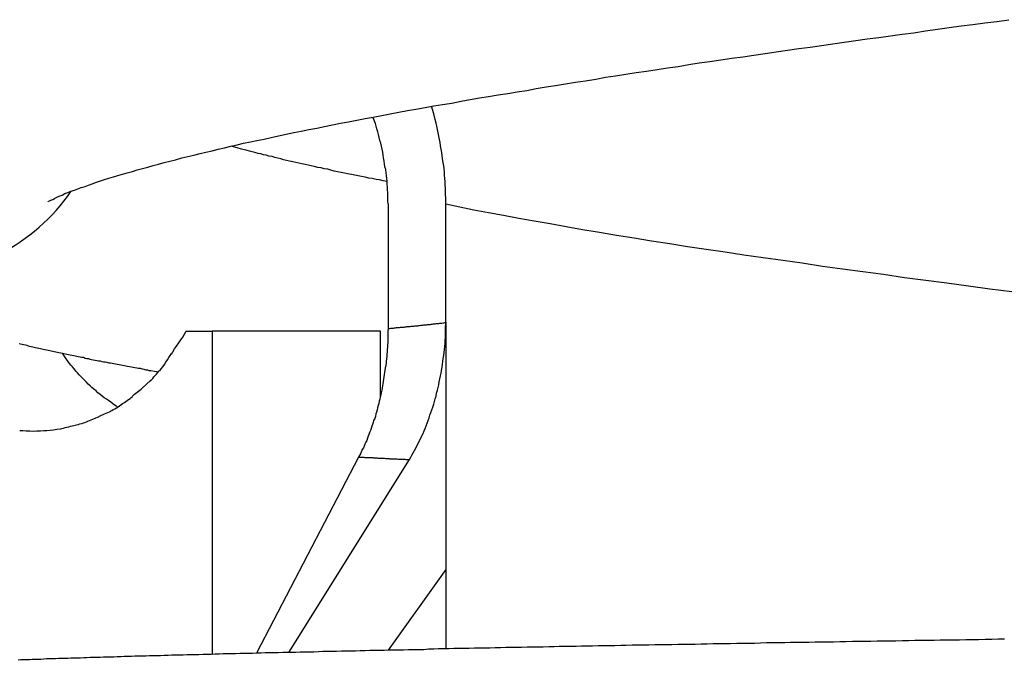
# Model space of a CAD drawing. Units: inches. Extents: x 127.2 to 171.6, y 78.2 to 132.2.
# Drawn here: x 141.3 to 141.8, y 125 to 125.3 of the extents above; entities that cross this region are included whole.
import ezdxf

# ---------------------------------------------------------------- set-up
doc = ezdxf.new("R2010")
doc.units = ezdxf.units.IN
doc.header["$MEASUREMENT"] = 0
doc.layers.add('Ebene 1', color=7, linetype='Continuous')

# ---------------------------------------------------------------- blocks, each defined once
blk = doc.blocks.new('block 2')
at = {"layer": 'Ebene 1', "color": 179, "lineweight": 25, "true_color": 0x1a171b}
for points in [[(141.3614, 125.18133), (141.36209, 125.18168), (141.36312, 125.18202), (141.36398, 125.18254), (141.36519, 125.18323), (141.36639, 125.18375), (141.36777, 125.18426), (141.36915, 125.18495), (141.3707, 125.18547), (141.37225, 125.18616), (141.37397, 125.18667), (141.37569, 125.18736), (141.37742, 125.18805), (141.37931, 125.18857), (141.38103, 125.18926), (141.38293, 125.18995), (141.385, 125.19064), (141.38706, 125.19132), (141.38913, 125.19201), (141.3912, 125.1927), (141.39361, 125.19339), (141.39568, 125.19408), (141.39809, 125.19477), (141.4005, 125.19546), (141.40308, 125.19615), (141.40549, 125.19684), (141.40808, 125.19753), (141.41083, 125.19822), (141.41342, 125.19908), (141.41617, 125.19977), (141.4191, 125.20063), (141.42186, 125.20132), (141.42479, 125.202), (141.42789, 125.20287), (141.43082, 125.20355), (141.43392, 125.20424), (141.43702, 125.20511), (141.43995, 125.20579), (141.44305, 125.20648), (141.44615, 125.20734), (141.44925, 125.20803), (141.45252, 125.20872), (141.45562, 125.20941), (141.45889, 125.21027), (141.46234, 125.21096), (141.46561, 125.21165), (141.46923, 125.21234), (141.47267, 125.2132), (141.47646, 125.21406), (141.48025, 125.21475), (141.48404, 125.21561), (141.48783, 125.2163), (141.49162, 125.21716), (141.49558, 125.21785), (141.49955, 125.21871), (141.50351, 125.21957), (141.50747, 125.22026), (141.5116, 125.22095), (141.51574, 125.22181), (141.51987, 125.22268), (141.52401, 125.22336), (141.52831, 125.22423), (141.53245, 125.22509), (141.53675, 125.22578), (141.54123, 125.22664), (141.54537, 125.22733), (141.55002, 125.22819), (141.55432, 125.22905), (141.5588, 125.22974), (141.56345, 125.23043), (141.5681, 125.23146), (141.57258, 125.23215), (141.57723, 125.23301), (141.58188, 125.2337), (141.58671, 125.23456), (141.59153, 125.23525), (141.59618, 125.23611), (141.601, 125.2368), (141.60583, 125.23766), (141.61082, 125.23852), (141.61547, 125.23921), (141.62047, 125.24007), (141.62546, 125.24093), (141.63046, 125.24162), (141.63563, 125.24248), (141.64062, 125.24335), (141.64562, 125.24403), (141.65079, 125.2449), (141.65595, 125.24576), (141.66112, 125.24645), (141.66646, 125.24731), (141.67163, 125.24817), (141.67697, 125.24886), (141.68231, 125.24972), (141.68765, 125.25058), (141.69299, 125.25127), (141.6985, 125.25213), (141.70401, 125.25299), (141.70952, 125.25368), (141.71504, 125.25454), (141.72072, 125.25523), (141.72623, 125.25609), (141.73192, 125.25695), (141.7376, 125.25782), (141.74329, 125.2585), (141.74897, 125.25937), (141.75465, 125.26023), (141.76034, 125.26092), (141.7662, 125.26178), (141.77188, 125.26264), (141.77774, 125.26333), (141.78359, 125.26419), (141.78945, 125.26505), (141.79531, 125.26574), (141.80116, 125.26677), (141.80719, 125.26746), (141.81305, 125.26832), (141.81908, 125.26918), (141.82493, 125.26987), (141.83096, 125.27073), (141.83699, 125.27142), (141.84302, 125.27228)], [(141.34624, 125.10968), (141.34693, 125.1095), (141.34779, 125.10933), (141.34848, 125.10916), (141.34934, 125.10899), (141.35003, 125.10881), (141.35072, 125.10864), (141.35141, 125.10847), (141.35227, 125.1083), (141.35313, 125.10813), (141.35382, 125.10795), (141.35451, 125.10778), (141.3552, 125.10761), (141.35606, 125.10744), (141.35692, 125.10726), (141.35761, 125.10709), (141.3583, 125.10692), (141.35916, 125.10675), (141.36002, 125.10658), (141.36071, 125.1064), (141.36157, 125.10623), (141.36226, 125.10606), (141.36312, 125.10589), (141.36381, 125.10571), (141.36467, 125.10554), (141.36553, 125.10537), (141.36622, 125.1052), (141.36708, 125.10503), (141.36794, 125.10485), (141.36863, 125.10468), (141.36949, 125.10451), (141.37018, 125.10434), (141.37104, 125.10416), (141.3719, 125.10399), (141.37259, 125.10382), (141.37363, 125.10365), (141.37432, 125.10347), (141.37518, 125.1033), (141.37587, 125.10313), (141.3769, 125.10296), (141.37759, 125.10279), (141.37845, 125.10279), (141.37931, 125.10244), (141.38017, 125.10227), (141.38103, 125.10227), (141.38172, 125.10192), (141.38258, 125.10175), (141.38345, 125.10158), (141.38431, 125.10141), (141.38517, 125.10124), (141.38603, 125.10106), (141.38689, 125.10106), (141.38775, 125.10072), (141.38861, 125.10055), (141.38947, 125.10055), (141.39016, 125.10037), (141.3912, 125.10003), (141.39206, 125.10003), (141.39292, 125.09986), (141.39378, 125.09969), (141.39464, 125.09951), (141.3955, 125.09934), (141.39636, 125.09917), (141.39723, 125.099), (141.39809, 125.09882), (141.39912, 125.09865), (141.39981, 125.09848), (141.40067, 125.09831), (141.4017, 125.09814), (141.40257, 125.09796), (141.40343, 125.09779), (141.40429, 125.09762), (141.40532, 125.09745), (141.40618, 125.09727), (141.40704, 125.09727), (141.40791, 125.09693), (141.40877, 125.09676), (141.4098, 125.09658), (141.41066, 125.09658), (141.41135, 125.09624), (141.41238, 125.09624), (141.41411, 125.0959), (141.41617, 125.09555)], [(141.56035, 125.17978), (141.56035, 125.18133), (141.56035, 125.18288), (141.56018, 125.18443), (141.56018, 125.18616), (141.56018, 125.18771), (141.56001, 125.18926), (141.56001, 125.19098), (141.55983, 125.19253), (141.55966, 125.19425), (141.55966, 125.1958), (141.55949, 125.19735), (141.55932, 125.1989), (141.55915, 125.20063), (141.5588, 125.20235), (141.55863, 125.20407), (141.55846, 125.20562), (141.55811, 125.20734), (141.55777, 125.20889), (141.5576, 125.21062), (141.55725, 125.21217), (141.55691, 125.21389), (141.55656, 125.21544), (141.55622, 125.21716), (141.55587, 125.21889), (141.55553, 125.22026), (141.55501, 125.22216), (141.55432, 125.22509), (141.55329, 125.22888)], [(141.53141, 125.17978), (141.53124, 125.18116), (141.53124, 125.18254), (141.53124, 125.18392), (141.53124, 125.18547), (141.53107, 125.18685), (141.53107, 125.18822), (141.5309, 125.1896), (141.5309, 125.19115), (141.53072, 125.19253), (141.53055, 125.19408), (141.53038, 125.19546), (141.53021, 125.19701), (141.52986, 125.19839), (141.52969, 125.19994), (141.52952, 125.20132), (141.52917, 125.20287), (141.529, 125.20424), (141.52883, 125.20579), (141.52848, 125.20734), (141.52814, 125.20872), (141.5278, 125.21027), (141.52728, 125.21165), (141.52693, 125.2132), (141.52659, 125.21458), (141.52625, 125.21596), (141.52573, 125.21751), (141.52504, 125.22009), (141.52383, 125.22336)], [(141.5309, 125.19098), (141.529, 125.19132), (141.52711, 125.19184), (141.52538, 125.19201), (141.52349, 125.19253), (141.52177, 125.1927), (141.51987, 125.19322), (141.51815, 125.19356), (141.51643, 125.19391), (141.5147, 125.19425), (141.51298, 125.1946), (141.51109, 125.19494), (141.50954, 125.19529), (141.50781, 125.19563), (141.50609, 125.19598), (141.50437, 125.19632), (141.50265, 125.19666), (141.5011, 125.19718), (141.49937, 125.19735), (141.49782, 125.19787), (141.4961, 125.19804), (141.49438, 125.19856), (141.49283, 125.1989), (141.49128, 125.19925), (141.48973, 125.19959), (141.48818, 125.19994), (141.48663, 125.20028), (141.48508, 125.20063), (141.48353, 125.20097), (141.48198, 125.20132), (141.48043, 125.20166), (141.47888, 125.202), (141.4775, 125.20235), (141.47612, 125.20269), (141.47457, 125.20304), (141.47319, 125.20355), (141.47164, 125.20373), (141.47026, 125.20424), (141.46888, 125.20442), (141.46751, 125.20493), (141.46613, 125.20511), (141.46458, 125.20562), (141.4632, 125.20597), (141.46182, 125.20631), (141.46062, 125.20666), (141.45941, 125.207), (141.45786, 125.20734), (141.45562, 125.20803), (141.45269, 125.20872)], [(141.36071, 125.18082), (141.36088, 125.18116)], [(141.53141, 125.17978), (141.53141, 125.11726)], [(141.56035, 125.12036), (141.56035, 125.17978)], [(141.56035, 125.17978), (141.56741, 125.17841), (141.57448, 125.17686), (141.58188, 125.17548), (141.58929, 125.1741), (141.59704, 125.17272), (141.60479, 125.17134), (141.61272, 125.16997), (141.62081, 125.16841), (141.62908, 125.16704), (141.63752, 125.16566), (141.64613, 125.16411), (141.65492, 125.16273), (141.6637, 125.16135), (141.67283, 125.15997), (141.68179, 125.15842), (141.69109, 125.15705), (141.70057, 125.15567), (141.71004, 125.15429), (141.71969, 125.15291), (141.72951, 125.15153), (141.73932, 125.15016), (141.74949, 125.14861), (141.75948, 125.14723), (141.76981, 125.14585), (141.78015, 125.14447), (141.79066, 125.14292), (141.80134, 125.14154), (141.81184, 125.14017), (141.8227, 125.13861), (141.83355, 125.13724), (141.84457, 125.13586)], [(141.53141, 125.11726), (141.53176, 125.11726), (141.53227, 125.11726), (141.53279, 125.11743), (141.53331, 125.11743), (141.53382, 125.11743), (141.53417, 125.11743), (141.53469, 125.1176), (141.5352, 125.1176), (141.53572, 125.11777), (141.53606, 125.11777), (141.53658, 125.11777), (141.5371, 125.11777), (141.53761, 125.11794), (141.53813, 125.11794), (141.53848, 125.11794), (141.53899, 125.11794), (141.53951, 125.11794), (141.54003, 125.11812), (141.54054, 125.11812), (141.54089, 125.11829), (141.5414, 125.11829), (141.54192, 125.11829), (141.54244, 125.11829), (141.54295, 125.11846), (141.5433, 125.11846), (141.54382, 125.11846), (141.54433, 125.11846), (141.54485, 125.11863), (141.54537, 125.11863), (141.54588, 125.11863), (141.5464, 125.11863), (141.54692, 125.11881), (141.54726, 125.11881), (141.54778, 125.11898), (141.54829, 125.11898), (141.54881, 125.11898), (141.54933, 125.11915), (141.54967, 125.11915), (141.55019, 125.11915), (141.55071, 125.11915), (141.55122, 125.11932), (141.55157, 125.11932), (141.55208, 125.11932), (141.5526, 125.11932), (141.55312, 125.11949), (141.55363, 125.11949), (141.55398, 125.11967), (141.55449, 125.11967), (141.55501, 125.11967), (141.55553, 125.11984), (141.55587, 125.11984), (141.55639, 125.11984), (141.55691, 125.11984), (141.55742, 125.12001), (141.55777, 125.12001), (141.55846, 125.12001), (141.55932, 125.12018), (141.56035, 125.12036)], [(141.54209, 125.05145), (141.54278, 125.05266), (141.5433, 125.05369), (141.54399, 125.0549), (141.54468, 125.05593), (141.54537, 125.05714), (141.54588, 125.05834), (141.54657, 125.05955), (141.54709, 125.06076), (141.54778, 125.06213), (141.54829, 125.06334), (141.54898, 125.06455), (141.5495, 125.06592), (141.55002, 125.06713), (141.55053, 125.06833), (141.55105, 125.06971), (141.55157, 125.07109), (141.55208, 125.07247), (141.55243, 125.07367), (141.55294, 125.07505), (141.55346, 125.07643), (141.55381, 125.07781), (141.55432, 125.07919), (141.55467, 125.08057), (141.55501, 125.08194), (141.55553, 125.08332), (141.5557, 125.08487), (141.55622, 125.08625), (141.55656, 125.08763), (141.55691, 125.08901), (141.55708, 125.09056), (141.55742, 125.09193), (141.55777, 125.09348), (141.55811, 125.09486), (141.55828, 125.09624), (141.55863, 125.09779), (141.5588, 125.09934), (141.55897, 125.10072), (141.55915, 125.10227), (141.55932, 125.10365), (141.55949, 125.1052), (141.55966, 125.10675), (141.55983, 125.10813), (141.56001, 125.10985), (141.56001, 125.11123), (141.56018, 125.1126), (141.56018, 125.11433), (141.56018, 125.11691), (141.56035, 125.12036)], [(141.56035, 125.12036), (141.56035, 124.99633)], [(141.42978, 125.11588), (141.44305, 125.11588)], [(141.52762, 125.11588), (141.44305, 125.11588)], [(141.44305, 125.11588), (141.44305, 124.95361)], [(141.53141, 125.11726), (141.53124, 125.11605), (141.53124, 125.11484), (141.53124, 125.11364), (141.53124, 125.11243), (141.53124, 125.1114), (141.53124, 125.11019), (141.53107, 125.10899), (141.53107, 125.10795), (141.5309, 125.10675), (141.5309, 125.10554), (141.53072, 125.10434), (141.53072, 125.10313), (141.53055, 125.1021), (141.53038, 125.10089), (141.53038, 125.09986), (141.53021, 125.09865), (141.53003, 125.09745), (141.52986, 125.09641), (141.52969, 125.09521), (141.52952, 125.09417), (141.52935, 125.09297), (141.52917, 125.09176), (141.529, 125.09073), (141.52883, 125.08952), (141.52866, 125.08849), (141.52848, 125.08728), (141.52831, 125.08625), (141.52797, 125.08504), (141.5278, 125.08401), (141.52745, 125.0828), (141.52728, 125.08177), (141.52693, 125.08074), (141.52676, 125.07953), (141.52642, 125.07867), (141.52607, 125.07746), (141.5259, 125.07643), (141.52556, 125.07523), (141.52521, 125.07436), (141.52504, 125.07316), (141.52469, 125.07212), (141.52418, 125.07109), (141.52401, 125.07006), (141.52366, 125.06902), (141.52332, 125.06816), (141.52297, 125.06713), (141.52263, 125.0661), (141.52211, 125.06506), (141.52177, 125.06403), (141.52142, 125.06317), (141.52108, 125.06213), (141.52073, 125.0611), (141.52022, 125.06024), (141.5197, 125.05921), (141.51935, 125.05817), (141.51901, 125.05731), (141.51849, 125.05645), (141.5178, 125.05473), (141.5166, 125.05266)], [(141.52762, 125.08332), (141.52762, 125.11588)], [(141.3955, 125.07798), (141.39447, 125.07867), (141.39326, 125.07936), (141.39223, 125.08022), (141.39103, 125.08108), (141.38999, 125.08177), (141.38896, 125.08246), (141.38792, 125.08332), (141.38689, 125.08418), (141.38569, 125.08504), (141.38482, 125.0859), (141.38379, 125.08677), (141.38276, 125.08763), (141.3819, 125.08849), (141.38086, 125.08935), (141.38, 125.09038), (141.37897, 125.09124), (141.37811, 125.09211), (141.37724, 125.09314), (141.37638, 125.094), (141.37552, 125.09503), (141.37466, 125.0959), (141.3738, 125.09693), (141.37294, 125.09796), (141.37225, 125.09882), (141.37156, 125.09969), (141.3707, 125.10089), (141.36949, 125.10261), (141.36794, 125.10485)], [(141.40791, 125.08728), (141.41221, 125.09107)], [(141.5166, 125.05266), (141.46544, 124.9543)], [(141.48163, 124.95465), (141.54209, 125.05145)], [(141.5166, 125.05266), (141.51712, 125.05266), (141.51763, 125.05266), (141.51798, 125.05266), (141.51832, 125.05266), (141.51884, 125.05266), (141.51918, 125.05266), (141.5197, 125.05249), (141.52004, 125.05249), (141.52039, 125.05249), (141.52091, 125.05249), (141.52142, 125.05249), (141.52177, 125.05249), (141.52211, 125.05249), (141.52263, 125.05249), (141.52297, 125.05249), (141.52349, 125.05249), (141.52383, 125.05249), (141.52418, 125.05232), (141.52469, 125.05232), (141.52521, 125.05232), (141.52556, 125.05232), (141.5259, 125.05232), (141.52642, 125.05214), (141.52676, 125.05214), (141.52728, 125.05214), (141.52762, 125.05214), (141.52814, 125.05214), (141.52848, 125.05214), (141.529, 125.05214), (141.52935, 125.05214), (141.52969, 125.05214), (141.53021, 125.05197), (141.53072, 125.05197), (141.53107, 125.05197), (141.53141, 125.05197), (141.53193, 125.05197), (141.53227, 125.0518), (141.53279, 125.0518), (141.53314, 125.0518), (141.53348, 125.0518), (141.534, 125.0518), (141.53451, 125.0518), (141.53486, 125.0518), (141.5352, 125.0518), (141.53572, 125.0518), (141.53606, 125.0518), (141.53658, 125.05163), (141.53692, 125.05163), (141.53744, 125.05163), (141.53779, 125.05163), (141.5383, 125.05163), (141.53865, 125.05163), (141.53899, 125.05163), (141.53951, 125.05163), (141.53985, 125.05163), (141.54037, 125.05145), (141.54106, 125.05145), (141.54209, 125.05145)], [(141.56035, 124.99633), (141.53141, 124.95585)], [(141.56035, 124.99633), (141.56035, 124.95637)], [(141.84078, 124.96136), (141.83768, 124.96136), (141.83441, 124.96119), (141.83114, 124.96119), (141.82786, 124.96102), (141.82459, 124.96102), (141.82149, 124.96102), (141.81822, 124.96085), (141.81512, 124.96085), (141.81184, 124.96085), (141.80857, 124.96085), (141.80547, 124.96068), (141.8022, 124.96068), (141.7991, 124.96068), (141.79582, 124.96068), (141.79272, 124.9605), (141.78962, 124.9605), (141.78635, 124.96033), (141.78325, 124.96033), (141.77998, 124.96033), (141.77688, 124.96033), (141.77378, 124.96016), (141.77067, 124.96016), (141.76757, 124.96016), (141.76447, 124.96016), (141.7612, 124.95999), (141.7581, 124.95999), (141.755, 124.95981), (141.7519, 124.95981), (141.74897, 124.95981), (141.74587, 124.95981), (141.74277, 124.95964), (141.73967, 124.95964), (141.73657, 124.95964), (141.73347, 124.95964), (141.73054, 124.95947), (141.72744, 124.95947), (141.72451, 124.95947), (141.72141, 124.95947), (141.71831, 124.9593), (141.71538, 124.95913), (141.71228, 124.95913), (141.70935, 124.95913), (141.70642, 124.95913), (141.70332, 124.95895), (141.70039, 124.95895), (141.69747, 124.95895), (141.69454, 124.95895), (141.69161, 124.95878), (141.68851, 124.95878), (141.68558, 124.95861), (141.68282, 124.95861), (141.67972, 124.95861), (141.6768, 124.95861), (141.67387, 124.95844), (141.67111, 124.95844), (141.66818, 124.95844), (141.66525, 124.95844), (141.6625, 124.95826), (141.65957, 124.95826), (141.65664, 124.95826), (141.65389, 124.95826), (141.65096, 124.95809), (141.6482, 124.95809), (141.64527, 124.95792), (141.64252, 124.95792), (141.63959, 124.95792), (141.63683, 124.95792), (141.63408, 124.95775), (141.63132, 124.95775), (141.62856, 124.95775), (141.62581, 124.95758), (141.62288, 124.95758), (141.6203, 124.95758), (141.61737, 124.95758), (141.61478, 124.9574), (141.61203, 124.9574), (141.60927, 124.95723), (141.60652, 124.95723), (141.60393, 124.95723), (141.60118, 124.95723), (141.59842, 124.95706), (141.59584, 124.95706), (141.59308, 124.95706), (141.5905, 124.95706), (141.58791, 124.95689), (141.58516, 124.95689), (141.58257, 124.95671), (141.57999, 124.95671), (141.5774, 124.95671), (141.57482, 124.95671), (141.57206, 124.95654), (141.56948, 124.95654), (141.5669, 124.95654), (141.56449, 124.95654), (141.5619, 124.95637), (141.55932, 124.95637), (141.55673, 124.95637), (141.55432, 124.9562), (141.55174, 124.9562), (141.54933, 124.95602), (141.54674, 124.95602), (141.54433, 124.95602), (141.54175, 124.95602), (141.53916, 124.95585), (141.53675, 124.95585), (141.53434, 124.95585), (141.53193, 124.95585), (141.52952, 124.95568), (141.52711, 124.95568), (141.52469, 124.95568), (141.52228, 124.95568), (141.51987, 124.95551), (141.51746, 124.95551), (141.51505, 124.95534), (141.51281, 124.95534), (141.5104, 124.95534), (141.50799, 124.95534), (141.50557, 124.95516), (141.50334, 124.95516), (141.5011, 124.95516), (141.49868, 124.95516), (141.49645, 124.95499), (141.49421, 124.95482), (141.49179, 124.95482), (141.48973, 124.95482), (141.48732, 124.95482), (141.48508, 124.95465), (141.48284, 124.95465), (141.4806, 124.95465), (141.47853, 124.95465), (141.47629, 124.95447), (141.47405, 124.95447), (141.47198, 124.95447), (141.46975, 124.95447), (141.46751, 124.9543), (141.46544, 124.9543), (141.46337, 124.95413), (141.46113, 124.95413), (141.45907, 124.95413), (141.457, 124.95413), (141.45476, 124.95396), (141.45269, 124.95396), (141.4508, 124.95396), (141.44856, 124.95396), (141.44666, 124.95379), (141.4446, 124.95379), (141.44253, 124.95361), (141.44063, 124.95361), (141.43857, 124.95361), (141.4365, 124.95344), (141.43461, 124.95344), (141.43254, 124.95344), (141.43064, 124.95344), (141.42858, 124.95327), (141.42668, 124.95327), (141.42479, 124.95327), (141.42289, 124.95327), (141.421, 124.9531), (141.4191, 124.9531), (141.41721, 124.95292), (141.41531, 124.95292), (141.41342, 124.95292), (141.4117, 124.95292), (141.4098, 124.95275), (141.40791, 124.95275), (141.40618, 124.95275), (141.40429, 124.95275), (141.40257, 124.95258), (141.40067, 124.95258), (141.39895, 124.95258), (141.39723, 124.95241), (141.3955, 124.95241), (141.39378, 124.95224), (141.39206, 124.95224), (141.39034, 124.95224), (141.38861, 124.95224), (141.38689, 124.95206), (141.38517, 124.95206), (141.38362, 124.95206), (141.3819, 124.95206), (141.38017, 124.95189), (141.37862, 124.95189), (141.37707, 124.95172), (141.37552, 124.95172), (141.3738, 124.95172), (141.37225, 124.95172), (141.3707, 124.95155), (141.36915, 124.95155), (141.3676, 124.95155), (141.36605, 124.95155), (141.3645, 124.95137), (141.36295, 124.95137), (141.3614, 124.95137), (141.36002, 124.95137), (141.35864, 124.9512), (141.35709, 124.95103), (141.35554, 124.95103), (141.35416, 124.95103), (141.35278, 124.95103), (141.35141, 124.95086), (141.35003, 124.95086), (141.34848, 124.95086), (141.3471, 124.95086), (141.34572, 124.95068)]]:
    blk.add_lwpolyline(points, dxfattribs=at)
for points in [[(141.19, 125.243), (141.19, 125.18788), (141.23496, 125.14327), (141.29008, 125.14327), (141.32264, 125.14327), (141.35382, 125.15946), (141.37225, 125.18598)], [(141.19, 125.243), (141.19, 125.18788), (141.23496, 125.14327), (141.29008, 125.14327), (141.32264, 125.14327), (141.35382, 125.15946), (141.37225, 125.18598)], [(141.34658, 125.0661), (141.34831, 125.0661), (141.35106, 125.06575), (141.3533, 125.06575), (141.3533, 125.06575), (141.3533, 125.06575), (141.3533, 125.06575)], [(141.34658, 125.0661), (141.34831, 125.0661), (141.35106, 125.06575), (141.3533, 125.06575), (141.3533, 125.06575), (141.3533, 125.06575), (141.3533, 125.06575)], [(141.3533, 125.06575), (141.3533, 125.06575), (141.3533, 125.06575), (141.3533, 125.06575), (141.35554, 125.06575), (141.3583, 125.0661), (141.36019, 125.0661)], [(141.3533, 125.06575), (141.3533, 125.06575), (141.3533, 125.06575), (141.3533, 125.06575), (141.35554, 125.06575), (141.3583, 125.0661), (141.36019, 125.0661)]]:
    blk.add_open_spline(points, degree=3, knots=[0, 0, 0, 0, 1, 1, 1, 2, 2, 2, 2], dxfattribs=at)
for points in [[(141.36157, 125.18133), (141.3614, 125.18133), (141.36123, 125.18116), (141.36088, 125.18099)], [(141.36157, 125.18133), (141.3614, 125.18133), (141.36123, 125.18116), (141.36088, 125.18099)], [(141.42272, 125.10434), (141.4241, 125.10744), (141.42858, 125.1126), (141.42995, 125.11553)], [(141.42272, 125.10434), (141.4241, 125.10744), (141.42858, 125.1126), (141.42995, 125.11553)], [(141.41686, 125.09607), (141.41876, 125.09848), (141.42117, 125.1021), (141.42272, 125.10485)], [(141.41686, 125.09607), (141.41876, 125.09848), (141.42117, 125.1021), (141.42272, 125.10485)], [(141.41221, 125.0909), (141.41342, 125.09245), (141.41566, 125.09486), (141.41686, 125.09641)], [(141.41221, 125.0909), (141.41342, 125.09245), (141.41566, 125.09486), (141.41686, 125.09641)], [(141.40308, 125.08332), (141.40412, 125.08435), (141.40687, 125.08625), (141.40791, 125.08728)], [(141.40308, 125.08332), (141.40412, 125.08435), (141.40687, 125.08625), (141.40791, 125.08728)], [(141.39206, 125.07591), (141.39361, 125.07643), (141.39654, 125.07833), (141.39792, 125.07936)], [(141.39206, 125.07591), (141.39361, 125.07643), (141.39654, 125.07833), (141.39792, 125.07936)], [(141.39774, 125.07936), (141.39929, 125.08022), (141.4017, 125.08194), (141.40308, 125.08315)], [(141.39774, 125.07936), (141.39929, 125.08022), (141.4017, 125.08194), (141.40308, 125.08315)], [(141.3862, 125.07316), (141.38775, 125.07367), (141.39051, 125.07505), (141.39223, 125.07574)], [(141.3862, 125.07316), (141.38775, 125.07367), (141.39051, 125.07505), (141.39223, 125.07574)], [(141.37363, 125.06851), (141.37535, 125.06885), (141.37811, 125.06971), (141.38, 125.0704)], [(141.37363, 125.06851), (141.37535, 125.06885), (141.37811, 125.06971), (141.38, 125.0704)], [(141.38, 125.0704), (141.3819, 125.07109), (141.38448, 125.07247), (141.3862, 125.07299)], [(141.38, 125.0704), (141.3819, 125.07109), (141.38448, 125.07247), (141.3862, 125.07299)], [(141.36019, 125.0661), (141.36209, 125.0661), (141.36484, 125.06661), (141.36674, 125.06696)], [(141.36019, 125.0661), (141.36209, 125.0661), (141.36484, 125.06661), (141.36674, 125.06696)], [(141.36691, 125.06696), (141.36863, 125.0673), (141.37173, 125.06816), (141.37363, 125.06851)], [(141.36691, 125.06696), (141.36863, 125.0673), (141.37173, 125.06816), (141.37363, 125.06851)]]:
    blk.add_open_spline(points, degree=3, dxfattribs=at)

msp = doc.modelspace()

# ---------------------------------------------------------------- block references
at = {"layer": 'Ebene 1'}
msp.add_blockref('block 2', (0, 0), dxfattribs=at)

doc.saveas('drawing.dxf')
